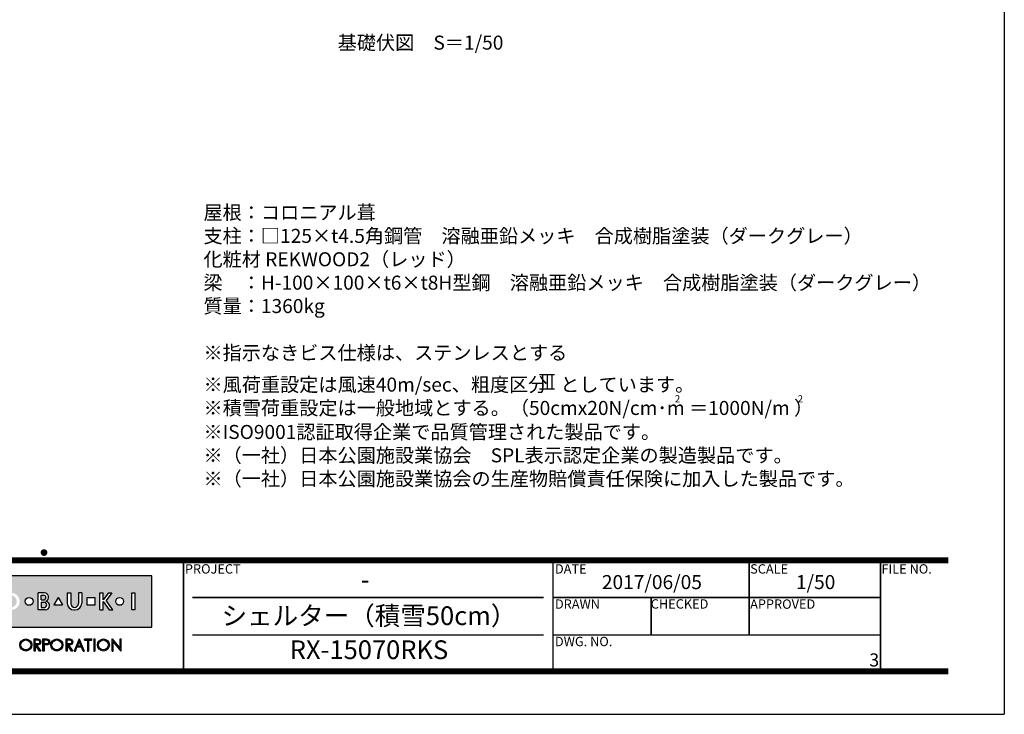
# Model space of a CAD drawing. Extents: x 0 to 21000, y 0 to 14850.
# Drawn here: x 10477 to 21000, y 0 to 7428 of the extents above; entities that cross this region are included whole.
import ezdxf
from ezdxf.enums import TextEntityAlignment as Align

# ---------------------------------------------------------------- set-up
doc = ezdxf.new("R2010")
doc.units = 0
doc.header["$LTSCALE"] = 15
doc.layers.get('0').update_dxf_attribs({"linetype": 'CONTINUOUS'})
doc.layers.get('DEFPOINTS').update_dxf_attribs({"linetype": 'CONTINUOUS'})
for name, color, linetype in [('P001', 131, 'CONTINUOUS'), ('P_3TEXT', 60, 'CONTINUOUS'), ('P_5DRAWFRAME', 104, 'CONTINUOUS')]:
    doc.layers.add(name, color=color, linetype=linetype)
doc.styles.add('BIGFONT', font='simplex.shx', dxfattribs={"bigfont": 'bigfont.shx'})

# ---------------------------------------------------------------- blocks, each defined once
blk = doc.blocks.new('DFP3')
h = blk.add_hatch(color=83)
h.paths.add_polyline_path([(180.7771999999999, 29.65329999999994), (180.7771999999999, 18.64834950495063), (237.7772, 18.64834950495063), (237.7772, 29.65329999999994)])
h.paths.add_polyline_path([(204.1796504950495, 24.95080000000035), (204.1796504950495, 23.35084950495056), (202.5796999999999, 23.35084950495056), (202.5796999999999, 24.95080000000001)], flags=16)
h.paths.add_polyline_path([(207.4712594059405, 25.98498316831709), (207.697001980198, 25.98498316831709, -1), (207.697001980198, 22.31666633663386), (207.4712594059405, 22.31666633663386, -1)], flags=16)
h.paths.add_polyline_path([(208.9103683168316, 24.15082475247547, -1), (206.2578930693068, 24.15082475247547, -1)], flags=0)
h.paths.add_polyline_path([(201.2633386138613, 25.9849831683171), (201.2633386138613, 25.42062673267328), (200.2192792079208, 25.42062673267328), (200.2192792079208, 22.31666633663386), (199.4856158415841, 22.31666633663386), (199.4856158415841, 25.42062673267328), (198.4415564356435, 25.42062673267328), (198.4415564356435, 25.98498316831709)], flags=16)
h.paths.add_polyline_path([(212.4028175742573, 24.15082475247547, -1), (210.7228695544553, 24.15082475247547, -1)], flags=16)
h.paths.add_polyline_path([(197.9543973209085, 23.40117101048351), (196.1069333721607, 23.40117101048351), (197.0306653465346, 25.00112150553295)], flags=16)
h.paths.add_polyline_path([(213.5098732673266, 25.9849831683171), (214.7937841584158, 25.98498316831709, -0.8268396299405429), (215.132258940184, 24.21557239597574, -0.9235794106673716), (214.9811397058823, 22.31666633663386), (213.5098732673266, 22.31666633663386)], flags=16)
h.paths.add_polyline_path([(193.0237346534653, 22.31666633663386), (192.7979920792079, 22.31666633663386, -1), (192.7979920792079, 25.98498316831709), (193.0237346534653, 25.98498316831709, -1)], flags=16)
h.paths.add_polyline_path([(214.1588831683168, 25.47706237623782), (214.6385861386138, 25.47706237623782, -1), (214.6385861386138, 24.46122079207927), (214.1588831683168, 24.46122079207927)], flags=0)
h.paths.add_polyline_path([(214.1588831683168, 23.98151782178226), (214.7373485148514, 23.98151782178226, -1.000000696587788), (214.7373485148514, 22.82458712871313), (214.1588831683167, 22.82458712871313)], flags=0)
h.paths.add_polyline_path([(194.237100990099, 24.15082475247547, -1), (191.5846257425742, 24.15082475247547, -1)], flags=0)
h.paths.add_polyline_path([(216.8470323820617, 23.40117101048351), (217.7707643564355, 25.001121505533), (218.6944963308095, 23.40117101048351)], flags=16)
h.paths.add_polyline_path([(189.5181641089108, 24.15082475247547, -1), (187.8382160891088, 24.15082475247547, -1)], flags=16)
h.paths.add_polyline_path([(219.7177940594059, 25.98498316831709), (220.4514574257425, 25.98498316831709), (220.4514574257425, 23.69933960396035, 1.000000186147331), (222.0880910891088, 23.69933960396035), (222.0880910891088, 25.9849831683171), (222.8217544554455, 25.98498316831709), (222.8217544554455, 23.79810198019809, -0.4142135623730698), (221.3403188118811, 22.31666633663386), (221.1992297029703, 22.31666633663386, -0.4142135623731069), (219.7177940594059, 23.79810198019822)], flags=16)
h.paths.add_polyline_path([(187.0697742574257, 25.98498316831709), (185.8689092457776, 24.35977938264444), (187.267299009901, 22.31666633663386), (186.4772, 22.31666633663386), (185.2073980198019, 24.15082475247546), (185.2073980198019, 22.31666633663386), (184.5019524752474, 22.31666633663385), (184.5019524752474, 25.98498316831709), (185.2073980198019, 25.98498316831709), (185.2073980198019, 24.47750579499151), (186.3492172393709, 25.9849831683171)], flags=16)
h.paths.add_polyline_path([(223.9970267326732, 24.95080000000002), (225.5969772277228, 24.95080000000001), (225.5969772277228, 23.35084950495056), (223.9970267326732, 23.35084950495056)], flags=16)
h.paths.add_polyline_path([(226.687596039604, 25.98498316831709), (227.3930415841584, 25.9849831683171), (227.3930415841584, 24.4775057949916), (228.5348608037275, 25.98498316831709), (229.2554178217821, 25.98498316831709), (228.0545528101339, 24.35977938264445), (229.4529425742574, 22.31666633663386), (228.6628435643564, 22.31666633663386), (227.3930415841584, 24.15082475247553), (227.3930415841584, 22.31666633663386), (226.6875960396039, 22.31666633663386)], flags=16)
h.paths.add_polyline_path([(231.7602433168317, 24.15082475247547, -1), (230.0802952970297, 24.15082475247547, -1)], flags=16)
h.paths.add_polyline_path([(233.4880910891088, 25.9849831683171), (234.1653188118812, 25.98498316831709), (234.1653188118811, 22.31666633663385), (233.4880910891088, 22.31666633663386)], flags=16)
h = blk.add_hatch(color=0)
h.paths.add_polyline_path([(209.5578390779751, 14.83074211089973, 1), (212.1446049778004, 14.83074211089973, 1)])
h.paths.add_polyline_path([(211.9187578316151, 14.83074211089973, -1.000000127167677), (209.7836862241603, 14.83074211089973, -1.000000127167677)], flags=16)
h = blk.add_hatch(color=0)
h.paths.add_polyline_path([(212.6219144128614, 13.53735916098692), (212.8477623889827, 13.53735916098692), (212.8477623889827, 14.83074211089974), (213.7832587052317, 13.53735916098692), (214.0592115736069, 13.53735916098692), (213.1511404903222, 14.83074211089974), (213.3857525899145, 14.83074211089973, 1), (213.3857525899145, 16.12412506081216), (212.6219144128615, 16.12412506081216)])
h.paths.add_polyline_path([(212.8477623889827, 15.89827708469125), (213.3857525899145, 15.89827708469124, -1), (213.3857525899144, 15.05658925708469), (212.8477623889826, 15.05658925708481)], flags=16)
h = blk.add_hatch(color=0)
edge = h.paths.add_edge_path()
edge.add_line((214.5233134082022, 16.12412506081216), (215.2871507553193, 16.12412423087619))
edge.add_arc((215.2871500526669, 15.47743317088784), 0.6466910599887343, -89.99993774613517, 89.99993774613517, ccw=False)
edge.add_line((215.2871507553193, 14.83074211089949), (214.7491605543875, 14.83074211089949))
edge.add_line((214.7491605543875, 14.83074211089949), (214.7491605543875, 13.53735916098692))
edge.add_line((214.7491605543875, 13.53735916098692), (214.5233134082022, 13.53735916098692))
edge.add_line((214.5233134082022, 13.53735916098692), (214.5233134082022, 16.12412506081216))
edge = h.paths.add_edge_path(flags=16)
edge.add_line((214.7491605543875, 15.89827708469124), (215.2871507553193, 15.89827708469124))
edge.add_arc((215.2871507553193, 15.47743317088803), 0.4208439138032176, -90, 90, ccw=False)
edge.add_line((215.2871507553193, 15.05658925708481), (214.7491605543875, 15.05658925708481))
edge.add_line((214.7491605543875, 15.05658925708481), (214.7491605543875, 15.89827708469124))
h = blk.add_hatch(color=0)
h.paths.add_polyline_path([(216.1804215910794, 14.83074211089973, 1), (218.7671874909046, 14.83074211089973, 1)])
h.paths.add_polyline_path([(218.5413403447194, 14.83074211089973, -1.000000127167677), (216.4062687372646, 14.83074211089973, -1.000000127167677)], flags=16)
h = blk.add_hatch(color=0)
h.paths.add_polyline_path([(220.0043738188021, 14.83074211089974), (220.2389859183945, 14.83074211089973, 1), (220.2389859183945, 16.12412506081216), (219.4751477413414, 16.12412506081216), (219.4751477413414, 13.53735916098692), (219.7009957174627, 13.53735916098692), (219.7009957174627, 14.83074211089975), (220.6364920337118, 13.53735916098692), (220.9124449020869, 13.53735916098692)])
h.paths.add_polyline_path([(219.7009957174626, 15.05658925708481), (219.7009957174626, 15.89827708469124), (220.2389859183945, 15.89827708469124, -1), (220.2389859183944, 15.05658925708469)], flags=16)
h = blk.add_hatch(color=0)
h.paths.add_polyline_path([(222.2898978723839, 16.12412506081215), (221.2189402427974, 13.53735916098692), (221.4633787838575, 13.53735916098693), (221.7907669317899, 14.32812626931532), (222.7890279830421, 14.32812626931532), (223.1164161309745, 13.53735916098692), (223.3608546720345, 13.53735916098692)])
h.paths.add_polyline_path([(222.2898978723839, 15.53371444636842), (222.6955232509512, 14.55397424543662), (221.8842716638807, 14.55397424543661)], flags=16)
blk.add_hatch(color=0).paths.add_polyline_path([(223.371153347049, 16.10296667409115), (223.371153347049, 15.87711952790606), (224.0378906796058, 15.87711952790607), (224.0378906796058, 13.51620741375338), (224.263738655727, 13.51620741375338), (224.263738655727, 15.87711952790607), (224.9304759882837, 15.87711952790607), (224.9304759882837, 16.10296667409115)])
h = blk.add_hatch(color=0)
h.paths.add_polyline_path([(225.626012097777, 16.12412506081215), (225.4001649515919, 16.12412506081215), (225.4001649515919, 13.53735916098692), (225.626012097777, 13.53735916098692)])
h.paths.add_polyline_path([(226.1408147186274, 14.83074211089973, 1), (228.7275806184527, 14.83074211089973, 1)])
h.paths.add_polyline_path([(228.5017334722675, 14.83074211089973, -1.000000127167677), (226.3666618648126, 14.83074211089973, -1.000000127167677)], flags=16)
h.paths.add_polyline_path([(229.2785510174043, 13.53735916098692), (229.5043989935255, 13.53735916098692), (229.5043989935255, 15.57938333105119), (231.2173510756454, 13.53735916098695), (231.2173510756455, 16.12412506081215), (230.9915030995243, 16.12412506081215), (230.9915030995243, 14.0821008907483), (229.2785510174043, 16.12412506081215)])
at = {"color": 0}
for p, q in [((214.1500001919297, 34.59999999999991), (214.7500001919296, 35.19999999999982)), ((214.1500001919297, 34.59999999999991), (214.7500001919296, 34)), ((214.1537481919295, 34.53303800000003), (214.8169621919295, 35.19625200000019)), ((214.1537481919295, 34.66696200000024), (214.8169621919295, 34.00374800000009)), ((214.1547661919297, 34.67547699999977), (214.6745231919297, 35.1952339999998)), ((214.1547661919297, 34.52452300000004), (214.6745231919297, 34.00476600000002)), ((214.1637421919295, 34.47232100000019), (214.8776791919295, 35.18625800000018)), ((214.1637421919295, 34.72767900000008), (214.8776791919295, 34.01374200000009)), ((214.1729561919295, 34.76437699999997), (214.5856231919295, 35.17704400000002)), ((214.1729561919295, 34.43562299999985), (214.5856231919295, 34.02295599999979)), ((214.1787211919296, 34.41658899999993), (214.9334111919296, 35.17127900000014)), ((214.1787211919296, 34.78341099999989), (214.9334111919296, 34.02872100000013)), ((214.1979081919297, 34.36506499999996), (214.9849351919295, 35.15209199999981)), ((214.1979081919297, 34.83493499999986), (214.9849351919295, 34.04790800000001)), ((214.2208011919295, 34.31724799999984), (215.0327521919297, 35.12919899999997)), ((214.2208011919295, 34.88275199999998), (215.0327521919297, 34.07080099999985)), ((214.2210101919296, 34.88314200000013), (214.4668581919296, 35.12899000000016)), ((214.2210101919296, 34.31685800000014), (214.4668581919296, 34.07101000000011)), ((214.2470671919296, 34.27280299999984), (215.0771971919297, 35.10293300000012)), ((214.2470671919296, 34.92719699999998), (215.0771971919297, 34.09706700000015)), ((214.2764861919296, 34.23151099999995), (215.1184891919295, 35.07351400000016)), ((214.2764861919296, 34.96848899999986), (215.1184891919295, 34.12648600000011)), ((214.3089261919297, 34.19324000000006), (215.1567601919294, 35.04107400000021)), ((214.3089261919297, 35.00676000000021), (215.1567601919294, 34.15892600000006)), ((214.3443241919297, 35.04207200000019), (215.1920721919296, 34.19432400000005)), ((214.3443241919297, 34.15792800000008), (215.1920721919296, 35.00567599999977)), ((214.3826831919296, 35.07442399999991), (215.2244241919296, 34.23268300000018)), ((214.3826831919296, 34.12557599999991), (215.2244241919296, 34.96731700000009)), ((214.4240651919297, 35.10375199999999), (215.2537521919297, 34.27406500000006)), ((214.4240651919297, 34.09624799999983), (215.2537521919297, 34.92593500000021)), ((214.4686061919295, 35.12992200000008), (215.2799221919298, 34.31860599999982)), ((214.4686061919295, 34.07007800000019), (215.2799221919298, 34.881394)), ((214.5165271919296, 35.15271200000007), (215.3027121919297, 34.36652700000013)), ((214.5165271919296, 34.04728800000021), (215.3027121919297, 34.83347300000014)), ((214.5681661919296, 35.17178400000012), (215.3217841919296, 34.41816599999993)), ((214.5681661919296, 34.02821600000016), (215.3217841919296, 34.78183399999989)), ((214.6240321919298, 35.18662799999993), (215.3366281919296, 34.47403200000008)), ((214.6240321919298, 34.01337199999989), (215.3366281919296, 34.72596800000019)), ((214.6849121919298, 35.19645899999978), (215.3464591919295, 34.53491200000008)), ((214.6849121919298, 34.00354100000004), (215.3464591919295, 34.6650880000002)), ((214.7520851919297, 35.19999599999983), (215.3499961919295, 34.60208499999999)), ((214.7520851919297, 34.00000399999999), (215.3499961919295, 34.59791499999983)), ((214.8278661919297, 35.19492600000012), (215.3449261919296, 34.67786599999999)), ((214.8278661919297, 34.00507400000015), (215.3449261919296, 34.52213399999982)), ((214.9172991919295, 35.17620399999987), (215.3262041919295, 34.76729900000009)), ((214.9172991919295, 34.02379599999995), (215.3262041919295, 34.43270100000018)), ((215.0376741919297, 35.12653899999987), (215.2765391919295, 34.88767400000006)), ((215.0376741919297, 34.07346099999995), (215.2765391919295, 34.31232600000021)), ((21.5, 33.5), (408, 33.5)), ((21.5, 33.44999999999982), (408, 33.44999999999982)), ((21.5, 33.40000000000009), (408, 33.40000000000009)), ((21.5, 33.34999999999991), (408, 33.34999999999991)), ((21.5, 33.30000000000018), (408, 33.30000000000018)), ((21.5, 33.25), (408, 33.25)), ((21.5, 33.19999999999982), (408, 33.19999999999982)), ((21.5, 33.15000000000009), (408, 33.15000000000009)), ((21.5, 33.09999999999991), (408, 33.09999999999991)), ((21.5, 33.05000000000018), (408, 33.05000000000018)), ((21.5, 33), (408, 33)), ((21.5, 32.94999999999982), (408, 32.94999999999982)), ((21.5, 32.90000000000009), (408, 32.90000000000009)), ((21.5, 32.84999999999991), (408, 32.84999999999991)), ((21.5, 32.80000000000018), (408, 32.80000000000018)), ((21.5, 32.75), (408, 32.75)), ((21.5, 32.69999999999982), (408, 32.69999999999982)), ((21.5, 32.65000000000009), (408, 32.65000000000009)), ((21.5, 32.59999999999991), (408, 32.59999999999991)), ((21.5, 32.55000000000018), (408, 32.55000000000018)), ((21.5, 32.5), (408, 32.5)), ((244.4749999999999, 33), (244.4749999999999, 9)), ((244.5250000000001, 33), (244.5250000000001, 9)), ((323.4749999999999, 33), (323.4749999999999, 9)), ((323.5250000000001, 33), (323.5250000000001, 9)), ((365.4749999999999, 17), (365.4749999999999, 33)), ((365.5250000000001, 17), (365.5250000000001, 33)), ((393.4749999999999, 33), (393.4749999999999, 9)), ((393.5250000000001, 33), (393.5250000000001, 9)), ((246.5, 25.02500000000009), (321.5, 25.02500000000009)), ((246.5, 24.97499999999991), (321.5, 24.97499999999991)), ((323.5, 25.02500000000009), (393.5, 25.02500000000009)), ((323.5, 24.97499999999991), (393.5, 24.97499999999991)), ((344.4749999999999, 25), (344.4749999999999, 17)), ((344.5250000000001, 25), (344.5250000000001, 17)), ((246.5, 17.02500000000009), (321.5, 17.02500000000009)), ((246.5, 16.97499999999991), (321.5, 16.97499999999991)), ((323.5, 17.02500000000009), (393.5, 17.02500000000009)), ((323.5, 16.97499999999991), (393.5, 16.97499999999991)), ((222.2898978723839, 16.12412506081215), (221.2189402427975, 13.53735916098692)), ((221.8842716638807, 14.55397424543661), (222.2898978723839, 15.53371444636832)), ((222.2898978723839, 16.12412506081215), (223.3608546720345, 13.53735916098692)), ((222.6955232509512, 14.55397424543661), (222.2898978723839, 15.53371444636832)), ((224.9304759882837, 16.10755455993867), (223.371153347049, 16.10755455993867)), ((224.9304759882837, 16.10296667409115), (223.371153347049, 16.10296667409115)), ((223.371153347049, 15.87711952790607), (223.371153347049, 16.10296667409115)), ((223.371153347049, 15.87711952790607), (224.0378906796058, 15.87711952790607)), ((224.0378906796058, 15.87711952790607), (224.0378906796058, 13.51620741375338)), ((224.263738655727, 15.87711952790607), (224.263738655727, 13.51620741375338)), ((224.263738655727, 15.87711952790607), (224.9304759882837, 15.87711952790607)), ((224.9304759882837, 15.87711952790607), (224.9304759882837, 16.10296667409115)), ((225.4001649515919, 16.12412506081215), (225.4001649515919, 13.53735916098692)), ((225.4001649515919, 16.12412506081215), (225.626012097777, 16.12412506081215)), ((225.626012097777, 16.12412506081215), (225.626012097777, 13.53735916098692)), ((229.2785510174043, 13.53735916098692), (229.2785510174043, 16.12412506081215)), ((229.2785510174043, 16.12412506081215), (230.9915030995243, 14.08210089074827)), ((229.5043989935255, 13.53735916098692), (229.5043989935255, 15.57938333105119)), ((231.2173510756454, 13.53735916098692), (229.5043989935255, 15.57938333105119)), ((230.9915030995243, 14.08210089074827), (230.9915030995243, 16.12412506081215)), ((230.9915030995243, 16.12412506081215), (231.2173510756454, 16.12412506081215)), ((231.2173510756454, 13.53735916098692), (231.2173510756454, 16.12412506081215)), ((221.2189402427975, 13.53735916098692), (221.4633787838575, 13.53735916098692)), ((221.4633787838575, 13.53735916098692), (221.7907669317899, 14.32812626931532)), ((222.789027983042, 14.32812626931532), (221.7907669317899, 14.32812626931532)), ((222.6955232509512, 14.55397424543661), (221.8842716638807, 14.55397424543661)), ((223.1164161309745, 13.53735916098692), (222.789027983042, 14.32812626931532)), ((223.1164161309745, 13.53735916098692), (223.3608546720345, 13.53735916098692)), ((224.0378906796058, 13.51620741375338), (224.263738655727, 13.51620741375338)), ((225.4001649515919, 13.53735916098692), (225.626012097777, 13.53735916098692)), ((229.2785510174043, 13.53735916098692), (229.5043989935255, 13.53735916098692)), ((21.5, 9.75), (408, 9.75)), ((21.5, 9.699999999999818), (408, 9.699999999999818)), ((21.5, 9.650000000000091), (408, 9.650000000000091)), ((21.5, 9.599999999999909), (408, 9.599999999999909)), ((21.5, 9.550000000000182), (408, 9.550000000000182)), ((21.5, 9.5), (408, 9.5)), ((21.5, 9.449999999999818), (408, 9.449999999999818)), ((21.5, 9.400000000000091), (408, 9.400000000000091)), ((21.5, 9.349999999999909), (408, 9.349999999999909)), ((21.5, 9.300000000000182), (408, 9.300000000000182)), ((21.5, 9.25), (408, 9.25)), ((21.5, 9.199999999999818), (408, 9.199999999999818)), ((21.5, 9.150000000000091), (408, 9.150000000000091)), ((21.5, 9.099999999999909), (408, 9.099999999999909)), ((21.5, 9.050000000000182), (408, 9.050000000000182)), ((21.5, 9), (408, 9)), ((21.5, 8.949999999999818), (408, 8.949999999999818)), ((21.5, 8.900000000000091), (408, 8.900000000000091)), ((21.5, 8.849999999999909), (408, 8.849999999999909)), ((21.5, 8.800000000000182), (408, 8.800000000000182)), ((21.5, 8.75), (408, 8.75))]:
    blk.add_line(p, q, dxfattribs=at)
at = {"color": 83}
for p, q in [((214.7937841584158, 25.98498316831709), (213.5098732673266, 25.98498316831709)), ((213.5098732673266, 22.31666633663386), (213.5098732673266, 25.98498316831709)), ((214.1588831683168, 24.46122079207927), (214.1588831683168, 25.47706237623782)), ((214.1588831683168, 25.47706237623782), (214.6385861386138, 25.47706237623782)), ((219.7177940594059, 25.98498316831709), (220.4514574257425, 25.98498316831709)), ((219.7177940594059, 25.98498316831709), (219.7177940594059, 23.7981019801981)), ((220.4514574257425, 25.98498316831709), (220.4514574257425, 23.69933960396035)), ((222.8217544554455, 25.98498316831709), (222.0880910891088, 25.98498316831709)), ((222.0880910891088, 25.98498316831709), (222.0880910891088, 23.69933960396035)), ((222.8217544554455, 25.98498316831709), (222.8217544554455, 23.7981019801981)), ((226.6875960396039, 25.98498316831709), (227.3930415841584, 25.98498316831709)), ((226.6875960396039, 22.31666633663386), (226.6875960396039, 25.98498316831709)), ((228.5348608037274, 25.98498316831709), (227.3930415841584, 24.47750579499154)), ((227.3930415841584, 24.47750579499154), (227.3930415841584, 25.98498316831709)), ((229.2554178217821, 25.98498316831709), (228.0545528101339, 24.35977938264443)), ((228.5348608037274, 25.98498316831709), (229.2554178217821, 25.98498316831709)), ((233.4880910891088, 22.31666633663386), (233.4880910891088, 25.98498316831709)), ((233.4880910891088, 25.98498316831709), (234.1653188118811, 25.98498316831709)), ((234.1653188118811, 25.98498316831709), (234.1653188118811, 22.31666633663386)), ((214.1588831683168, 24.46122079207927), (214.6385861386138, 24.46122079207927)), ((214.1588831683168, 23.98151782178226), (214.7373485148514, 23.98151782178226)), ((214.1588831683168, 23.98151782178226), (214.1588831683168, 22.82458712871313)), ((217.7707643564356, 25.00112150553296), (216.8470323820617, 23.40117101048351)), ((216.8470323820617, 23.40117101048351), (218.6944963308095, 23.40117101048351)), ((217.7707643564356, 25.00112150553296), (218.6944963308095, 23.40117101048351)), ((223.9970267326732, 23.35084950495056), (223.9970267326732, 24.95080000000002)), ((223.9970267326732, 24.95080000000002), (225.5969772277228, 24.95080000000002)), ((225.5969772277228, 23.35084950495056), (223.9970267326732, 23.35084950495056)), ((225.5969772277228, 24.95080000000002), (225.5969772277228, 23.35084950495056)), ((227.3930415841584, 22.31666633663386), (227.3930415841584, 24.15082475247547)), ((227.3930415841584, 24.15082475247547), (228.6628435643564, 22.31666633663386)), ((229.4529425742574, 22.31666633663386), (228.0545528101339, 24.35977938264443)), ((214.9811397058823, 22.31666633663386), (213.5098732673266, 22.31666633663386)), ((214.1588831683168, 22.82458712871313), (214.7373485148514, 22.82458712871313)), ((221.1992297029703, 22.31666633663386), (221.3403188118812, 22.31666633663386)), ((226.6875960396039, 22.31666633663386), (227.3930415841584, 22.31666633663386)), ((228.6628435643564, 22.31666633663386), (229.4529425742574, 22.31666633663386)), ((234.1653188118811, 22.31666633663386), (233.4880910891088, 22.31666633663386))]:
    blk.add_line(p, q, dxfattribs=at)
blk.add_lwpolyline([(180.7771999999999, 18.64834950495063), (237.7772, 18.64834950495063), (237.7772, 29.65329999999994), (180.7771999999999, 29.65329999999994)], close=True, dxfattribs=at)
at = {"color": 0}
for points in [[(212.6219144128614, 16.12412506081216), (213.3857525899145, 16.12412506081216, -1.000000000000001), (213.3857525899145, 14.83074211089973), (213.1511404903222, 14.83074211089973), (214.0592115736069, 13.53735916098692), (213.7832587052318, 13.53735916098692), (212.8477623889827, 14.83074211089973), (212.8477623889827, 13.53735916098692), (212.6219144128614, 13.53735916098692), (212.6219144128614, 16.12412506081216)], [(212.8477623889826, 15.89827708469124), (213.3857525899145, 15.89827708469124, -1), (213.3857525899145, 15.05658925708469), (212.8477623889826, 15.05658925708481), (212.8477623889826, 15.89827708469124)], [(214.5233134082022, 16.12412506081216), (215.2871507553193, 16.12412423087619, -0.9999989134656457), (215.2871507553193, 14.83074211089949, -5.432674547005144e-07), (214.7491605543875, 14.83074211089949), (214.7491605543875, 13.53735916098692), (214.5233134082022, 13.53735916098692), (214.5233134082022, 16.12412506081216)], [(214.7491605543875, 15.89827708469124), (215.2871507553193, 15.89827708469124, -1), (215.2871507553193, 15.05658925708481), (214.7491605543875, 15.05658925708481), (214.7491605543875, 15.89827708469124)], [(219.4751477413414, 16.12412506081216), (220.2389859183945, 16.12412506081216, -1.000000000000001), (220.2389859183945, 14.83074211089973), (220.0043738188021, 14.83074211089973), (220.9124449020869, 13.53735916098692), (220.6364920337118, 13.53735916098692), (219.7009957174627, 14.83074211089973), (219.7009957174627, 13.53735916098692), (219.4751477413414, 13.53735916098692), (219.4751477413414, 16.12412506081216)], [(219.7009957174626, 15.89827708469124), (220.2389859183945, 15.89827708469124, -1), (220.2389859183945, 15.05658925708469), (219.7009957174626, 15.05658925708481), (219.7009957174626, 15.89827708469124)]]:
    blk.add_lwpolyline(points, format="xyb", dxfattribs=at)
at = {"color": 83}
for centre in [(211.5628435643563, 24.15082475247547), (230.9202693069307, 24.15082475247547)]:
    blk.add_circle(centre, 0.8399740099009905, dxfattribs=at)
at = {"color": 0}
for centre, radius in [((210.8512220278877, 14.83074211089973), 1.293382949912639), ((210.8512220278877, 14.83074211089973), 1.067535803727432), ((217.473804540992, 14.83074211089973), 1.293382949912639), ((217.473804540992, 14.83074211089973), 1.293382949912639), ((217.473804540992, 14.83074211089973), 1.293382949912639), ((217.473804540992, 14.83074211089973), 1.067535803727432), ((227.43419766854, 14.83074211089973), 1.293382949912639), ((227.43419766854, 14.83074211089973), 1.067535803727432)]:
    blk.add_circle(centre, radius, dxfattribs=at)
at = {"color": 83}
for centre, radius, start, end in [((214.6385861386138, 24.96914158415854), 0.5079207920792081, 270, 90), ((214.7937841584158, 25.06790396039629), 0.9170792079207924, 291.6588350860839, 90), ((214.7373485148514, 23.40305247524751), 0.5784653465346538, 270, 90), ((214.9811397058823, 23.27213257134557), 0.955466234711707, 270, 80.8997242041225), ((221.1992297029703, 23.7981019801981), 1.481435643564357, 180, 270), ((221.2697742574257, 23.69933960396035), 0.8183168316831687, 180, 0), ((221.3403188118812, 23.7981019801981), 1.481435643564357, 270, 0)]:
    blk.add_arc(centre, radius, start, end, dxfattribs=at)
at = {"layer": 'DEFPOINTS', "color": 0}
for p in [(420, 297), (0, 0)]:
    blk.add_line(p, (420, 0), dxfattribs=at)
at = {"color": 0, "style": 'BIGFONT'}
for s, height, p in [('PROJECT', 2, (244.8585210000001, 30.1)), ('DATE', 2, (323.943481, 30.1)), ('SCALE', 2, (365.671509, 30.1)), ('FILE NO.', 2, (393.743011, 30.1)), ('DRAWN', 2, (323.943481, 22.57499999999991)), ('CHECKED', 2, (344.4281310000001, 22.61124400000017)), ('APPROVED', 2, (365.671509, 22.57499999999991)), ('DWG. NO.', 2, (323.943481, 14.57499999999991)), ('3', 2.8, (391.1356686741034, 10.23410826057125))]:
    blk.add_text(s, height=height, dxfattribs=at).set_placement(p)
at = {"color": 83, "ltscale": 0.5, "style": 'BIGFONT', "flags": 8}
for tag, p in [('REV04', (26.47495122985561, 27.61385740103822)), ('REV03', (26.47495122985561, 21.70454253201979)), ('REV02', (26.47495122985561, 15.57545657700518)), ('REV01', (26.47495122985561, 10.32545657700518))]:
    blk.add_attdef(tag, text='', height=2, dxfattribs=at).set_placement(p, align=Align.BOTTOM_LEFT)
for tag, p in [('REVD4', (80.97889358425684, 27.61385740103822)), ('R4D', (92.67184913363053, 27.61385740103822)), ('R4C', (101.7968241336305, 27.61385740103822)), ('R4A', (110.9218241336305, 27.61385740103822)), ('REVD3', (80.97889358425684, 21.70454253201979)), ('R3D', (92.67184913363053, 21.70454253201979)), ('R3C', (101.7968241336305, 21.70454253201979)), ('R3A', (110.9218241336305, 21.70454253201979)), ('REVD2', (80.97889358425684, 15.57545657700518)), ('R2D', (92.67184913363053, 15.57545657700518)), ('R2C', (101.7968241336305, 15.57545657700518)), ('R2A', (110.9218241336305, 15.57545657700518)), ('REVD1', (80.97889358425684, 10.32545657700518)), ('R1D', (92.67184913363053, 10.32545657700518)), ('R1C', (101.7968241336305, 10.32545657700518)), ('R1A', (110.9218241336305, 10.32545657700518))]:
    blk.add_attdef(tag, text='', height=2, dxfattribs=at).set_placement(p, align=Align.BOTTOM_CENTER)
at = {"color": 83, "style": 'BIGFONT'}
for tag, height, p in [('PROJECT1', 4, (283.3767781158953, 25.59552576656833)), ('DATE', 3, (344.6767368508332, 25.84170330022686)), ('SCALE', 3, (379.6767368508332, 25.84170330022687)), ('PROJECT2', 4, (284.2017368508333, 17.84170330022687)), ('PROJECT3', 4, (284.2017368508333, 10.56670330022678)), ('DWGNO', 3, (358.6767368508332, 10.56670330022678))]:
    blk.add_attdef(tag, text='', height=height, dxfattribs=at).set_placement(p, align=Align.BOTTOM_CENTER)
blk = doc.blocks.new('風荷重')
at = {"layer": 'P_3TEXT'}
for p, q in [((16447.31128793408, 119170.6809430553), (16607.31128793408, 119170.6809430554)), ((16477.31128793408, 119170.6809430553), (16477.31128793408, 119017.9007918851)), ((16527.31128793408, 119170.6809430553), (16527.31128793407, 119017.9007918851)), ((16577.31128793408, 119170.6809430553), (16577.31128793408, 119017.9007918851)), ((16447.31128793408, 119017.9007918851), (16607.31128793408, 119017.9007918851))]:
    blk.add_line(p, q, dxfattribs=at)
at = {"layer": 'P_3TEXT', "attachment_point": 7, "style": 'BIGFONT'}
for s, insert, char_height in [('※風荷重設定は風速40m/sec、粗度区分   としています。\\P※積雪荷重設定は一般地域とする。（50cmx20N/cm･m ＝1000N/m ）', (12854.67299252456, 118691.0439522846), 150), ('2', (17892.71019052574, 118850.4504672011), 75), ('2', (19205.17647193121, 118850.4504672011), 75)]:
    blk.add_mtext(s, dxfattribs=dict(at, insert=insert, char_height=char_height))

msp = doc.modelspace()

# ---------------------------------------------------------------- block references
msp.add_blockref('風荷重', (-413.1167185355589, -115536.8446704685))
at = {"layer": 'P_5DRAWFRAME'}
ref = msp.add_blockref('DFP3', (0, 0), dxfattribs=dict(at, xscale=50, yscale=50, zscale=50))
ref.add_attrib('PROJECT1', '-', dxfattribs={"layer": '0', "color": 83, "height": 200, "style": 'BIGFONT'}).set_placement((14168.83890579476, 1279.776288328416), align=Align.BOTTOM_CENTER)
ref.add_attrib('PROJECT2', 'シェルター（積雪50cm）', dxfattribs={"layer": '0', "color": 83, "height": 200, "style": 'BIGFONT'}).set_placement((14210.08684254166, 892.0851650113473), align=Align.BOTTOM_CENTER)
ref.add_attrib('PROJECT3', 'RX-15070RKS', dxfattribs={"layer": '0', "color": 83, "height": 200, "style": 'BIGFONT'}).set_placement((14210.08684254166, 528.3351650113473), align=Align.BOTTOM_CENTER)
ref.add_attrib('DATE', '2017/06/05', dxfattribs={"layer": '0', "color": 83, "height": 150, "style": 'BIGFONT'}).set_placement((17233.83684254166, 1292.085165011347), align=Align.BOTTOM_CENTER)
ref.add_attrib('SCALE', '1/50', dxfattribs={"layer": '0', "color": 83, "height": 150, "style": 'BIGFONT'}).set_placement((18983.83684254166, 1292.085165011347), align=Align.BOTTOM_CENTER)

# ---------------------------------------------------------------- texts
at = {"layer": 'P001', "insert": (12441.31299545561, 3094.573272342699), "char_height": 150, "width": 6227.818667767524, "attachment_point": 1, "style": 'BIGFONT'}
msp.add_mtext('{\\C60;※ISO9001認証取得企業で品質管理された製品です。\\P※（一社）日本公園施設業協会\u3000SPL表示認定企業の製造製品です。\\P※（一社）日本公園施設業協会の生産物賠償責任保険に加入した製品です。}', dxfattribs=at)
at = {"layer": 'P_3TEXT', "char_height": 150, "style": 'BIGFONT'}
for s, insert, attachment_point in [('基礎伏図\u3000S＝1/50', (13875.76789963213, 7258.04911967607), 1), ('屋根：コロニアル葺\\P支柱：□125×t4.5角鋼管\u3000溶融亜鉛メッキ\u3000合成樹脂塗装（ダークグレー） \\P      化粧材 REKWOOD2（レッド） \\P梁\u3000：H-100×100×t6×t8H型鋼\u3000溶融亜鉛メッキ\u3000合成樹脂塗装（ダークグレー）\\P質量：1360kg\\P\\P※指示なきビス仕様は、ステンレスとする', (12441.31299545561, 3744.342101748371), 7)]:
    msp.add_mtext(s, dxfattribs=dict(at, insert=insert, attachment_point=attachment_point))

doc.saveas('drawing.dxf')
